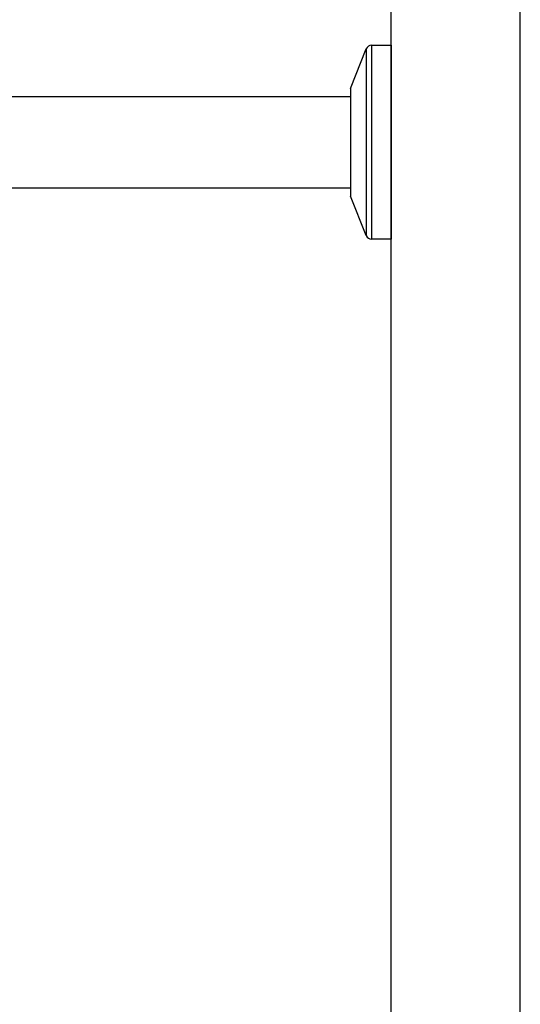
# Model space of a CAD drawing. Units: inches. Extents: x 5270 to 5667, y 3177 to 3261.
# Drawn here: x 5581 to 5581, y 3212 to 3212 of the extents above; entities that cross this region are included whole.
import ezdxf

# ---------------------------------------------------------------- set-up
doc = ezdxf.new("R2010")
doc.units = ezdxf.units.IN
doc.header["$MEASUREMENT"] = 0
doc.layers.add('_TERREO', color=9, linetype='Continuous')

msp = doc.modelspace()

# ---------------------------------------------------------------- linework, layer by layer
at = {"layer": '_TERREO', "color": 9}
for p, q in [((5581.218607817932, 3212.189929141795), (5581.218607817932, 3212.839929141795)), ((5581.218607817932, 3212.189929141795), (5581.218607817932, 3212.839929141795)), ((5581.20720430916, 3212.201332650567), (5581.20720430916, 3212.828525633023)), ((5581.20720430916, 3212.201332650567), (5581.20720430916, 3212.828525633023)), ((5581.20362464775, 3212.362311269791), (5581.205004460795, 3212.365796266001)), ((5581.20362464775, 3212.362311269791), (5581.205004460795, 3212.365796266001)), ((5581.205004460795, 3212.365796266001), (5581.205004460795, 3212.349332361255)), ((5581.205004460795, 3212.365796266001), (5581.205004460795, 3212.349332361255)), ((5581.205481582682, 3212.349008110024), (5581.205481582682, 3212.366120517232)), ((5581.205481582682, 3212.366120517232), (5581.20720430916, 3212.366120517232)), ((5581.205481582682, 3212.349008110024), (5581.205481582682, 3212.366120517232)), ((5581.205481582682, 3212.366120517232), (5581.20720430916, 3212.366120517232)), ((5581.20720430916, 3212.366120517232), (5581.20720430916, 3212.349008110024)), ((5581.20720430916, 3212.366120517232), (5581.20720430916, 3212.349008110024)), ((5581.20362464775, 3212.362311269791), (5581.20362464775, 3212.352817357465)), ((5581.20362464775, 3212.362311269791), (5581.20362464775, 3212.352817357465)), ((5581.168982679687, 3212.361602828341), (5581.20362464775, 3212.361602828341)), ((5581.168982679687, 3212.361602828341), (5581.20362464775, 3212.361602828341)), ((5581.20362464775, 3212.353525798915), (5581.168982635229, 3212.353525798915)), ((5581.20362464775, 3212.353525798915), (5581.168982635229, 3212.353525798915)), ((5581.205004460795, 3212.349332361255), (5581.20362464775, 3212.352817357465)), ((5581.205004460795, 3212.349332361255), (5581.20362464775, 3212.352817357465)), ((5581.20720430916, 3212.349008110024), (5581.205481582682, 3212.349008110024)), ((5581.20720430916, 3212.349008110024), (5581.205481582682, 3212.349008110024))]:
    msp.add_line(p, q, dxfattribs=at)
for centre, start, end in [((5581.205481582682, 3212.365607359338), 90, 158.3999227772061), ((5581.205481582682, 3212.365607359338), 90, 158.3999227772061), ((5581.205481582682, 3212.349521267918), 201.6000772227938, 270), ((5581.205481582682, 3212.349521267918), 201.6000772227938, 270)]:
    msp.add_arc(centre, 0.0005131578947368, start, end, dxfattribs=at)

doc.saveas('drawing.dxf')
